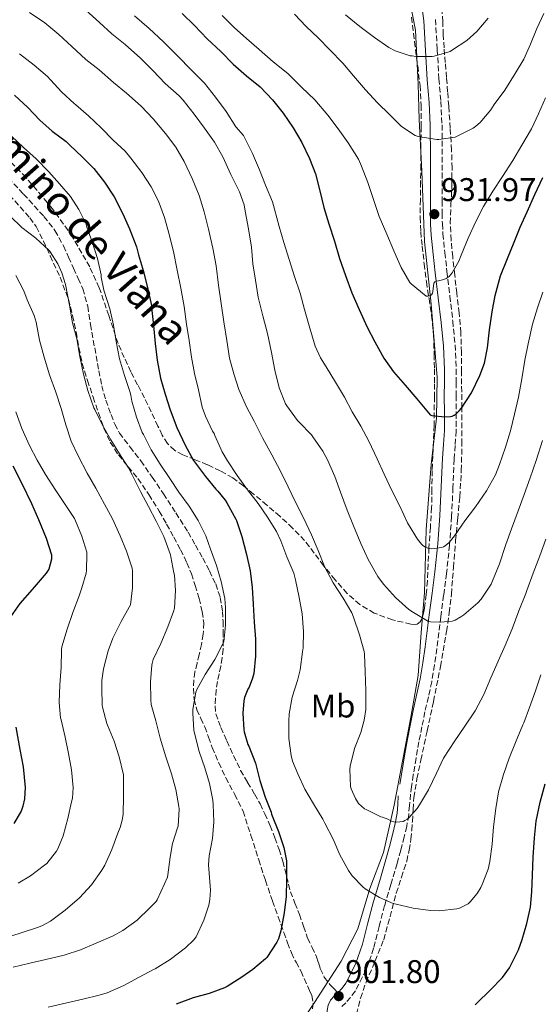
# Model space of a CAD drawing. Units: metres. Extents: x 546140 to 549575, y 4714707 to 4717043.
# Drawn here: x 547101 to 547260, y 4716566 to 4716866 of the extents above; entities that cross this region are included whole.
import ezdxf
from ezdxf.enums import TextEntityAlignment as Align

# ---------------------------------------------------------------- set-up
doc = ezdxf.new("R2010")
doc.units = ezdxf.units.M
doc.header["$MEASUREMENT"] = 0
doc.linetypes.add('DGN Style 3', pattern=[2.435891, 1.739922, -0.695969])
for name, color, linetype, lineweight in [('Camino', 7, 'DGN Style 3', 0), ('Cota de punto acotado terreno', 7, 'Continuous', 0), ('Curva de nivel directora', 30, 'Continuous', 30), ('Curva de nivel intermedia', 30, 'Continuous', 0), ('Etiqueta de uso rústico', 92, 'Continuous', 0), ('Límite de Autonomía', 7, 'Continuous', 0), ('Margen derecho', 7, 'Continuous', 0), ('Punto acotado terreno (símbolo)', 7, 'Continuous', 0), ('Senda', 7, 'DGN Style 3', 0), ('Zona arbolada', 92, 'DGN Style 3', 0)]:
    doc.layers.add(name, color=color, linetype=linetype, lineweight=lineweight)
doc.styles.add('Style-Arial', font='arial.ttf')

# ---------------------------------------------------------------- blocks, each defined once
blk = doc.blocks.new('5PATER')
at = {"layer": 'Límite de Autonomía', "linetype": 'Continuous', "lineweight": 0}
h = blk.add_hatch(color=51, dxfattribs=at)
edge = h.paths.add_edge_path()
edge.add_ellipse((0, 0), major_axis=(-0.11, -0.111), ratio=0.999422, start_angle=0, end_angle=360)

msp = doc.modelspace()

# ---------------------------------------------------------------- linework, layer by layer
at = {"layer": 'Camino', "color": 7, "linetype": 'DGN Style 3', "lineweight": 0}
msp.add_polyline3d([(547227.72, 4716866.37, 941.94), (547228.31, 4716857.21, 940.09), (547228.8, 4716848.25, 938.25), (547229.36, 4716841.33, 936.86), (547229.75, 4716834.23, 935.53), (547229.8, 4716824.49, 933.83), (547229.79, 4716814.8, 932.39), (547229.79, 4716811, 931.93), (547229.79, 4716807.22, 931.56), (547229.84, 4716804.03, 931.31), (547230.03, 4716800.9, 931.05), (547230.6, 4716795.24, 930.53), (547231.25, 4716789.51, 930.01), (547232.13, 4716781.93, 929.28), (547233.03, 4716774.3, 928.52), (547233.74, 4716766.99, 927.52), (547234.07, 4716759.61, 926.5), (547234.06, 4716755.51, 926.17), (547234.03, 4716751.53, 925.86), (547234.06, 4716746.21, 925.32), (547234.06, 4716740.73, 924.66), (547233.78, 4716736.31, 923.89), (547233.44, 4716732.12, 923.13), (547233.09, 4716723.44, 921.92), (547232.69, 4716714.6, 920.71), (547232.05, 4716705.89, 919.52), (547231.13, 4716697.22, 918.31), (547230.24, 4716690.56, 916.94), (547229.36, 4716683.99, 915.43), (547228.76, 4716679.15, 914.54), (547228.15, 4716674.26, 913.65), (547227.46, 4716669.25, 912.78), (547226.6, 4716664.16, 911.91), (547225.57, 4716659.48, 911.2), (547224.53, 4716654.94, 910.71), (547223.6, 4716650.39, 910.49), (547222.7, 4716645.81, 910.5), (547221.8, 4716640.77, 910.63), (547220.96, 4716635.72, 910.76), (547220.42, 4716632.18, 910.84), (547219.78, 4716626.33, 910.98), (547219.56, 4716623.46, 911.03), (547218.95, 4716619.98, 910.6), (547218.2, 4716616.74, 909.69), (547217.14, 4716612.66, 908.22), (547216.01, 4716608.59, 906.89), (547214.11, 4716602.18, 905.58), (547212.21, 4716595.82, 904.6), (547210.54, 4716589.4, 903.79), (547208.84, 4716582.72, 903.05), (547206.58, 4716576.13, 902.42), (547203.27, 4716569.7, 901.94), (547201.8, 4716567.74, 901.89), (547200.3, 4716566.04, 901.93), (547199.09, 4716564.91, 902)], dxfattribs=at)
at = {"layer": 'Curva de nivel directora', "color": 30, "linetype": 'Continuous', "lineweight": 30, "flags": 128}
for points, elevation in [([(547150.36, 4716868.19), (547154.07, 4716864.55), (547158.01, 4716860.53), (547162.18, 4716856.58), (547165.94, 4716852.79), (547170.01, 4716849.23), (547174.12, 4716845.78), (547177.98, 4716841.87), (547181.22, 4716837.75), (547184.23, 4716833.31), (547186.94, 4716828.82), (547189.24, 4716823.97), (547191.03, 4716819.28), (547192.41, 4716814.07), (547193.67, 4716808.96), (547195.19, 4716804.03), (547196.89, 4716798.66), (547198.39, 4716793.39), (547200.22, 4716788.19), (547202.2, 4716782.93), (547204.44, 4716777.81), (547206.86, 4716772.43), (547209.18, 4716767.92), (547211.93, 4716763.01), (547214.95, 4716758.75), (547218.52, 4716754.67), (547222.04, 4716750.5), (547226.14, 4716745.62), (547226.68, 4716745.49), (547230.62, 4716745.07), (547232.31, 4716745.1), (547232.87, 4716745.23), (547233.48, 4716745.54), (547234.1, 4716745.97), (547235.02, 4716746.85), (547235.66, 4716747.7), (547238.71, 4716752.38), (547241.34, 4716757.65), (547242.68, 4716761.46), (547243.67, 4716766.1), (547244.22, 4716771.57), (547245.08, 4716777.09), (547245.96, 4716782.13), (547247.64, 4716788.13), (547249.72, 4716793.36), (547251.79, 4716798.37), (547253.67, 4716803.02), (547255.77, 4716807.7), (547258.11, 4716812.96), (547260.6, 4716818.13)], 925), ([(547099.06, 4716843.32), (547103.18, 4716839.56), (547106.81, 4716835.65), (547110.58, 4716832.24), (547114.87, 4716829.09), (547115.99, 4716828.02), (547119.75, 4716824.5), (547123.29, 4716820.93), (547126.58, 4716816.71), (547129.51, 4716812.26), (547132.15, 4716807.06), (547134.26, 4716802.48), (547136.36, 4716796.96), (547136.94, 4716794.55), (547138.52, 4716789.47), (547139.88, 4716784.02), (547140.97, 4716779.06), (547140.97, 4716778.45), (547141.54, 4716772.9), (547142.04, 4716767.46), (547142.7, 4716762.4), (547143.72, 4716756.85), (547145.13, 4716751.92), (547146.62, 4716747.14), (547148.66, 4716741.79), (547151.24, 4716736.34), (547153.78, 4716731.75), (547154.1, 4716731.33), (547157.43, 4716726.85), (547160.66, 4716722.91), (547161.24, 4716722.37), (547163.48, 4716719.62), (547163.98, 4716718.77), (547166.71, 4716713.83), (547166.9, 4716713.35), (547168.57, 4716708.45), (547169.99, 4716702.99), (547171.09, 4716698.05), (547171.72, 4716692.88), (547172.05, 4716687.84), (547172.37, 4716682.34), (547172.69, 4716677.09), (547172.73, 4716671.94), (547172.18, 4716666.61), (547171.86, 4716665.27), (547170.76, 4716662.5), (547170.39, 4716661.87), (547169.33, 4716659.28), (547169.14, 4716658.35), (547168.85, 4716654.51), (547169.13, 4716649.43), (547169.24, 4716648.8), (547170.42, 4716645.01), (547170.71, 4716644.43), (547172.76, 4716639.23), (547174.09, 4716634), (547175.65, 4716628.91), (547177.53, 4716624.26), (547177.62, 4716623.68), (547177.83, 4716623.14), (547179.78, 4716618.42), (547181.41, 4716613.54), (547182.2, 4716609.47), (547182.2, 4716608.72), (547182.2, 4716603.65), (547182.09, 4716598.54), (547181.49, 4716593.55), (547180.52, 4716588.03), (547179.75, 4716585.57), (547179.29, 4716584.61), (547176.17, 4716579.9), (547175.8, 4716579.54), (547171.97, 4716576.22), (547168.52, 4716573.9), (547164.13, 4716571.04), (547163.29, 4716570.63)], 900), ([(547098.53, 4716730.1), (547101.33, 4716724.71), (547104.26, 4716718.56), (547106.42, 4716713.68), (547108.79, 4716707.95), (547110.37, 4716702.91), (547110.37, 4716701.59), (547109.56, 4716698.53), (547108.77, 4716697.28), (547104.53, 4716692.31), (547100.69, 4716688.03), (547097.89, 4716683.97)], 875), ([(547099.53, 4716650.23), (547100.74, 4716643.44), (547101.7, 4716638.1), (547102.33, 4716631.87), (547102.15, 4716628.34), (547101.65, 4716626.1), (547101.09, 4716624.56), (547098.89, 4716620.85)], 875), ([(547239.88, 4716565.49), (547240.41, 4716565.94), (547244.47, 4716569.98), (547248.2, 4716573.84), (547250.36, 4716576.78), (547250.68, 4716577.36), (547253.11, 4716582.21), (547254.26, 4716585.46), (547255.7, 4716590.3), (547256.79, 4716595.3), (547257.22, 4716599.98), (547257.38, 4716605.09), (547257.58, 4716610.54), (547257.96, 4716616.42), (547258.52, 4716621.52), (547259.77, 4716627.33), (547261.29, 4716632.99)], 900), ([(547163.29, 4716570.63), (547158.58, 4716568.91), (547153.72, 4716567.59), (547148.52, 4716565.62)], 900)]:
    msp.add_lwpolyline(points, dxfattribs=dict(at, elevation=elevation))
at = {"layer": 'Curva de nivel intermedia', "color": 30, "linetype": 'Continuous', "lineweight": 0, "flags": 128}
for points, elevation in [([(547120.81, 4716869.35), (547125.11, 4716865.49), (547128.82, 4716861.97), (547132.92, 4716858.79), (547137.59, 4716854.6), (547141.51, 4716850.67), (547145.13, 4716846.83), (547149.4, 4716843.09), (547150.62, 4716841.71), (547154.01, 4716837.44), (547157.13, 4716833.17), (547160.18, 4716828.96), (547162.71, 4716824.47), (547165.21, 4716819.06), (547167.9, 4716813.76), (547169.24, 4716809.79), (547169.61, 4716807.86), (547170.57, 4716802.47), (547171.5, 4716796.85), (547171.9, 4716791.81), (547172.73, 4716786.75), (547173.56, 4716781.63), (547174.95, 4716775.91), (547176.38, 4716770.51), (547177.67, 4716764.71), (547178.68, 4716759.28), (547179.99, 4716753.95), (547181.93, 4716749.06), (547182.28, 4716748.43), (547185.56, 4716743.92), (547186.07, 4716743.41), (547189.86, 4716739.51), (547190.26, 4716738.96), (547193.32, 4716734.59), (547194.73, 4716731.89), (547196.97, 4716726.83), (547198.73, 4716722.08), (547200.79, 4716716.58), (547202.73, 4716711.78), (547204.97, 4716706.32), (547207.13, 4716701.47), (547210.09, 4716696.27), (547211.86, 4716693.9), (547215.5, 4716689.84), (547219.61, 4716686.19), (547221, 4716685.28), (547225.56, 4716682.58), (547226.2, 4716682.45), (547229.14, 4716682.32), (547232.87, 4716682.66), (547233.77, 4716682.99)], 915), ([(547103.7, 4716868.55), (547108.33, 4716865.4), (547112.6, 4716861.83), (547116.57, 4716858.13), (547120.92, 4716854.15), (547124.98, 4716851.03), (547129.38, 4716847.12), (547133.32, 4716843.92), (547137.78, 4716839.89), (547141.46, 4716836.07), (547145.21, 4716831.57), (547148.39, 4716827.44), (547150.98, 4716822.99), (547153.37, 4716817.87), (547155.5, 4716812.69), (547157.05, 4716807.63), (547158.34, 4716802.32), (547159.66, 4716796.55), (547160.71, 4716791.11), (547161.46, 4716785.23), (547162.25, 4716779.7), (547163.05, 4716774.03), (547163.96, 4716768.31), (547164.82, 4716762.96), (547166.14, 4716758.13), (547167.69, 4716753.35), (547169.98, 4716748.13), (547172.33, 4716743.71), (547174.9, 4716738.67), (547177.74, 4716733.41), (547180.42, 4716728.42), (547182.71, 4716723.63), (547184.98, 4716718.98), (547187.4, 4716714.16), (547189.86, 4716709.03), (547191.94, 4716704.18), (547193.8, 4716699.36), (547196.47, 4716694.37), (547199.54, 4716689.7), (547202.18, 4716685.15), (547202.73, 4716683.86), (547204.57, 4716678.48), (547205.94, 4716673.34), (547206.01, 4716672.53), (547206.3, 4716667.12), (547206.47, 4716661.49), (547206.44, 4716655.62), (547205.97, 4716652.43), (547204.89, 4716648.61), (547203.03, 4716643.7), (547201.69, 4716638.37), (547201.62, 4716637.47), (547201.8, 4716632.19), (547202.01, 4716631.46), (547203.29, 4716628.5)], 910), ([(547135.77, 4716867.51), (547140.28, 4716863.62), (547144.62, 4716859.6), (547148.9, 4716855.31), (547153.19, 4716850.91), (547157.11, 4716846.98), (547160.47, 4716842.72), (547163.75, 4716838.26), (547166.78, 4716833.63), (547169.03, 4716830.99), (547169.38, 4716830.4), (547171.86, 4716825.49), (547173.99, 4716820.5), (547175.8, 4716815.81), (547177.91, 4716810.72), (547178.52, 4716808.51), (547179.94, 4716803.19), (547181.35, 4716798.32), (547182.98, 4716793.09), (547184.7, 4716787.95), (547186.36, 4716782.77), (547187.72, 4716777.81), (547189.38, 4716772.08), (547190.98, 4716766.61), (547192.58, 4716763.06), (547194.33, 4716760.31), (547197.22, 4716755.62), (547199.96, 4716751.07), (547202.31, 4716746.53), (547204.94, 4716742.24), (547207.42, 4716737.57), (547209.88, 4716732.21), (547212.09, 4716727.55), (547214.39, 4716722.56), (547217, 4716717.52), (547219.21, 4716712.66), (547219.5, 4716712.21), (547222.22, 4716707.71), (547223.45, 4716706.16), (547223.91, 4716705.74), (547224.73, 4716705.23), (547225.42, 4716704.94), (547225.93, 4716704.83), (547226.54, 4716704.78), (547229.64, 4716705.14), (547230.18, 4716705.33), (547230.7, 4716705.65), (547231.91, 4716706.7), (547233.19, 4716708.14), (547233.53, 4716708.67), (547236.73, 4716713.31), (547239.99, 4716717.52), (547243.38, 4716722.4), (547246.09, 4716727.36)], 920), ([(547162.55, 4716867.6), (547166.26, 4716864), (547169.99, 4716860.56), (547173.83, 4716857.25), (547178.15, 4716853.47), (547182.6, 4716849.92), (547186.82, 4716845.75), (547190.84, 4716841.89), (547194.84, 4716837.15), (547197.98, 4716832.99), (547201.11, 4716828.69), (547204.2, 4716823.75), (547205.16, 4716821.57), (547207.1, 4716816.64), (547208.79, 4716811.39), (547210.58, 4716806.24), (547212.87, 4716800.79), (547215.05, 4716795.78), (547217.22, 4716790.66), (547219.93, 4716786.1), (547220.34, 4716785.63), (547224.86, 4716781.9), (547225.4, 4716781.89), (547225.98, 4716781.97), (547226.49, 4716782.26), (547226.86, 4716782.77), (547226.98, 4716783.34), (547227.22, 4716785.86), (547227.54, 4716786.32), (547228.02, 4716786.46), (547228.63, 4716786.54), (547230.3, 4716787.01), (547230.98, 4716787.34), (547231.88, 4716787.95), (547232.36, 4716788.42), (547232.84, 4716789.06), (547234.87, 4716792.62), (547235.61, 4716794.42), (547237.7, 4716799.57), (547240.1, 4716804.66), (547242.43, 4716809.25), (547245.27, 4716813.95), (547248.2, 4716818.45), (547251.34, 4716823.34), (547254.11, 4716827.98), (547257.1, 4716832.99), (547259.24, 4716837.58), (547261.34, 4716842.5)], 930), ([(547184.68, 4716868.03), (547188.26, 4716864.29), (547191.91, 4716860.79), (547195.42, 4716857.09), (547199.42, 4716853.04), (547202.7, 4716849.19), (547206.36, 4716844.87), (547209.98, 4716840.98), (547213.69, 4716837.35), (547217.38, 4716833.71), (547221.54, 4716831.01), (547222.47, 4716830.71), (547228.15, 4716829.7), (547228.73, 4716829.7), (547233.72, 4716830.45), (547234.62, 4716830.82), (547239.27, 4716833.17), (547240.12, 4716833.79), (547241.35, 4716834.96), (547244.62, 4716838.77), (547245.69, 4716840.4), (547248.89, 4716844.83), (547252.14, 4716849.89), (547254.73, 4716854.32), (547256.79, 4716858.9), (547258.71, 4716863.63), (547260.83, 4716868.21)], 935), ([(547200.25, 4716867.84), (547204.67, 4716864.24), (547209.13, 4716860.88), (547213.48, 4716857.87), (547215.43, 4716856.87), (547220.04, 4716855.28), (547220.6, 4716855.28), (547221.74, 4716855.14), (547226.75, 4716855.09), (547227.35, 4716855.22), (547232.27, 4716856.67), (547232.99, 4716857.09), (547237.31, 4716860.03), (547240.35, 4716862.74), (547243.82, 4716866.85)], 940), ([(547100.66, 4716855.91), (547105.06, 4716852.47), (547109.13, 4716848.96), (547110.04, 4716847.92), (547113.56, 4716844.24), (547117.37, 4716840.69), (547117.88, 4716840.32), (547121.67, 4716836.93), (547125.62, 4716833.32), (547129.22, 4716829.57), (547132.9, 4716826.18), (547134.65, 4716824.08), (547138.04, 4716819.62), (547140.89, 4716815.33), (547143.06, 4716810.91), (547144.89, 4716805.91), (547146.3, 4716801.09), (547147.67, 4716795.49), (547148.76, 4716789.87), (547149.91, 4716784.29), (547150.98, 4716778.71), (547151.67, 4716773.38), (547152.44, 4716768.34), (547153.21, 4716763.25), (547154.1, 4716758.29), (547155.35, 4716753.3), (547156.42, 4716748.02), (547157.42, 4716745.28), (547159.62, 4716740.64), (547160.1, 4716739.91), (547160.36, 4716739.31), (547162.54, 4716734.37), (547164.18, 4716731.63), (547167.11, 4716727.11), (547170.31, 4716722.72), (547173.54, 4716718.56), (547176.41, 4716714.43), (547179.16, 4716710.02), (547180.47, 4716707.17), (547182.31, 4716702.31), (547184.47, 4716697.25), (547185, 4716695.28), (547186.1, 4716689.91), (547186.97, 4716684.85), (547187.41, 4716679.49), (547187.29, 4716674.47), (547187.09, 4716673.25), (547186.44, 4716667.79), (547185.61, 4716664.51), (547183.96, 4716659.41), (547183.03, 4716654.32), (547182.92, 4716652.13), (547182.92, 4716646.83)], 905), ([(547098.18, 4716830.76), (547101.85, 4716827.35), (547105.75, 4716823.84), (547109.53, 4716819.92), (547112.87, 4716816.2), (547116.22, 4716812.29), (547118.74, 4716808.4), (547120.95, 4716803.89), (547121.13, 4716803.28), (547122.78, 4716798.45), (547124.46, 4716793.44), (547125.56, 4716788.37), (547125.61, 4716787.7), (547126.41, 4716783.73), (547128.25, 4716778.03), (547129.3, 4716773.07), (547130.14, 4716768.02), (547131.13, 4716762.79), (547132.74, 4716757.63), (547134.29, 4716752.8), (547134.62, 4716751.69), (547134.97, 4716749.87), (547136.41, 4716744.98), (547138.13, 4716740.24), (547138.52, 4716739.63), (547140.82, 4716734.96), (547143.62, 4716730.59), (547146.57, 4716726.19), (547149.32, 4716721.99), (547152.5, 4716717.73), (547155.25, 4716713.39)], 895), ([(547097.73, 4716806.31), (547101.37, 4716802.84), (547105.65, 4716799.59), (547109.62, 4716795.92), (547110.02, 4716795.43), (547112.28, 4716791.78), (547113.56, 4716789), (547114.66, 4716785.43), (547115.85, 4716779.11), (547116.84, 4716773.72), (547118.09, 4716768.84), (547119.01, 4716763.52), (547120.2, 4716758.05), (547121.49, 4716753.09), (547123.33, 4716747.83), (547123.59, 4716747.31), (547126.02, 4716742.45), (547128.5, 4716738.02), (547131.13, 4716733.73), (547133.97, 4716729.51), (547135.06, 4716727.28)], 890), ([(547099.53, 4716788.21), (547101.94, 4716783.56), (547102.93, 4716780.8), (547105.05, 4716776), (547105.67, 4716773.91), (547106.74, 4716768.5), (547108.13, 4716763.22), (547109.75, 4716757.86), (547111.77, 4716752.53), (547113.38, 4716747.59), (547114.82, 4716742.61), (547116.42, 4716737.65), (547118.57, 4716733.09), (547121.32, 4716727.84), (547123.99, 4716723.22), (547126.61, 4716718.37), (547129.01, 4716713.86), (547131.35, 4716708.66), (547133.33, 4716703.97), (547135.09, 4716698.83), (547135.14, 4716698.02)], 885), ([(547246.09, 4716727.36), (547247.3, 4716730.45), (547249.16, 4716735.82), (547250.65, 4716740.8), (547251.94, 4716745.82), (547253.08, 4716751.02), (547254.14, 4716756.7), (547255.06, 4716762.4), (547256.04, 4716767.34), (547257.42, 4716773.34), (547258.9, 4716778.37), (547260.57, 4716783.1)], 920), ([(547099.51, 4716746.53), (547101.3, 4716741.46), (547103.67, 4716736.24), (547106.01, 4716731.81), (547108.58, 4716727.43), (547111.7, 4716722.59), (547114.57, 4716718.31), (547117.41, 4716713.97), (547117.73, 4716713.31), (547119.67, 4716708.59), (547121.17, 4716703.75), (547121.22, 4716703.11), (547121.14, 4716698.08), (547121.03, 4716697.3), (547119.69, 4716692.79), (547119.45, 4716692.24), (547118.89, 4716690.39), (547116.95, 4716685.27), (547115.19, 4716680.18), (547113.56, 4716674.83), (547113.49, 4716673.89), (547113.3, 4716668.5), (547112.9, 4716663.23), (547112.71, 4716657.75), (547113.16, 4716653.14), (547113.35, 4716652.55), (547114.57, 4716647.23), (547115.61, 4716642.21), (547116.52, 4716637.23), (547116.97, 4716631.87), (547116.79, 4716628.58), (547116.55, 4716627.47), (547115.41, 4716622.32), (547113.99, 4716617.11), (547112.31, 4716613.09), (547111.91, 4716612.42), (547108.92, 4716608.67), (547108.29, 4716608.16), (547103.97, 4716604.82), (547100.2, 4716602.58)], 880), ([(547233.77, 4716682.99), (547235.53, 4716683.94), (547236.44, 4716684.59), (547240.65, 4716688.24), (547241.66, 4716689.39), (547244.74, 4716693.9), (547245.21, 4716694.93), (547247.35, 4716700.1), (547249.29, 4716706.02), (547250.94, 4716710.88), (547252.98, 4716716.29), (547254.87, 4716721.28), (547256.73, 4716726.42), (547258.47, 4716731.74), (547260.47, 4716737.79)], 915), ([(547135.06, 4716727.28), (547137.73, 4716722.08), (547140.07, 4716717.62), (547142.41, 4716713.15), (547144.76, 4716708.47), (547146.73, 4716702.93), (547146.85, 4716702.31), (547147.8, 4716697.39), (547147.94, 4716696.69), (547148.28, 4716692.02), (547147.96, 4716686.56), (547147.73, 4716685.6), (547145.91, 4716680.88), (547143.78, 4716675.83), (547141.51, 4716670.98), (547141.11, 4716669.75), (547141.01, 4716669.23), (547140.66, 4716664.16), (547140.71, 4716658.58), (547140.9, 4716657.19), (547142.29, 4716652.19), (547143.61, 4716646.9), (547145.29, 4716641.25), (547147.03, 4716636.02), (547148.42, 4716631.2), (547149.33, 4716626.03), (547149.37, 4716625.2), (547149.06, 4716620.02), (547148.95, 4716619.52), (547147.4, 4716614.72), (547146.66, 4716610.51), (547145.99, 4716605.19), (547145.8, 4716604.5), (547144.93, 4716602.43), (547142.71, 4716597.51), (547142.36, 4716597.04), (547140.49, 4716595.12), (547136.53, 4716591.36), (547132.21, 4716588.18), (547129.19, 4716586.5), (547124.01, 4716584.26), (547119.22, 4716582.23), (547114.31, 4716580.66), (547108.71, 4716579.31), (547103.75, 4716578.19), (547098.64, 4716576.95)], 890), ([(547155.25, 4716713.39), (547157.57, 4716708.67), (547158.97, 4716704.58), (547160.79, 4716699.6), (547162.26, 4716694.72), (547163.35, 4716689.6), (547163.61, 4716686.66), (547163.57, 4716681.46), (547163.05, 4716676.29), (547162.77, 4716675.75), (547160.34, 4716670.91), (547157.38, 4716666.37), (547154.81, 4716661.75), (547154.55, 4716660.93), (547153.61, 4716655.65), (547153.56, 4716654.58), (547153.94, 4716649.33), (547154.21, 4716648.03), (547155.56, 4716642.85), (547157.24, 4716637.83), (547158.71, 4716633.03), (547159.73, 4716628.02), (547159.83, 4716626.64), (547160.02, 4716621.36), (547159.62, 4716616.27), (547158.57, 4716610.96), (547158.39, 4716608.26), (547158.55, 4716605.68), (547158.95, 4716600.5), (547158.79, 4716597.6), (547158.47, 4716595.94), (547156.93, 4716591.28), (547154.58, 4716586.24), (547153.85, 4716585.33), (547151.3, 4716582.9), (547146.71, 4716579.3), (547142.12, 4716576.45), (547141.59, 4716576.21), (547137.14, 4716573.91), (547132.49, 4716571.36), (547127.43, 4716569.12), (547124.98, 4716568.42), (547120, 4716567.19), (547115.06, 4716566.07), (547109.36, 4716564.71)], 895), ([(547203.29, 4716628.5), (547204.25, 4716626.99), (547205.11, 4716626.11), (547206.1, 4716625.33), (547206.55, 4716625.07), (547211.06, 4716622.9), (547211.59, 4716622.77), (547213.19, 4716622.16), (547214.31, 4716621.57), (547215.01, 4716621.33), (547215.83, 4716621.28), (547217.85, 4716621.46), (547218.39, 4716621.73), (547219.11, 4716622.21), (547219.57, 4716622.61), (547222.15, 4716625.47), (547222.82, 4716626.53), (547225.58, 4716631.17), (547228.01, 4716636.22), (547230.18, 4716640.82), (547233.66, 4716646.13), (547236.55, 4716650.26), (547239.88, 4716655.25), (547242.49, 4716660.29), (547244.63, 4716665.33), (547246.89, 4716670.38), (547249.02, 4716675.17), (547251.21, 4716680.34), (547253.19, 4716685.81), (547255.35, 4716691.12), (547255.67, 4716692.02), (547257.56, 4716697.33), (547259.67, 4716702.58), (547261.51, 4716707.7)], 910), ([(547135.14, 4716698.02), (547135.14, 4716692.83), (547134.52, 4716687.6), (547134.17, 4716686.9), (547131.67, 4716682.5), (547129.09, 4716677.43), (547127.7, 4716673.55), (547126.25, 4716668.08), (547125.78, 4716664.56), (547125.77, 4716662.13), (547125.88, 4716656.99), (547125.99, 4716656.35), (547127.29, 4716651.39), (547127.53, 4716650.85), (547129.54, 4716646.02), (547131.05, 4716641.2), (547132.39, 4716635.71), (547132.41, 4716635.07), (547132.41, 4716629.14), (547132.31, 4716623.59), (547132.04, 4716621.91), (547131.37, 4716619.6), (547130.65, 4716617.94), (547128.79, 4716612.87), (547126.69, 4716608.08), (547125.8, 4716606.64), (547122.66, 4716602.16), (547119, 4716598.16), (547114.6, 4716594.34), (547110.12, 4716591.03), (547107.65, 4716589.67), (547106.45, 4716589.19), (547101.11, 4716587.44), (547095.68, 4716585.76)], 885), ([(547182.92, 4716646.83), (547183.62, 4716641.6), (547184.09, 4716639.87), (547185.69, 4716636), (547187.85, 4716631.31), (547190.45, 4716626.82), (547193.32, 4716622.18), (547193.88, 4716620.94), (547196.45, 4716616.05), (547198.47, 4716611.3), (547201.14, 4716606.46), (547202.33, 4716604.83), (547205.53, 4716601.46), (547206.25, 4716600.9), (547210.63, 4716598.29), (547214.85, 4716596.46), (547215.73, 4716596.21), (547220.97, 4716595.02), (547226.2, 4716594.26), (547228.92, 4716594.19), (547234.26, 4716594.75), (547234.84, 4716594.93), (547237.75, 4716596.35), (547238.34, 4716596.9), (547240.5, 4716599.5), (547241.62, 4716601.3), (547242.02, 4716602.21), (547243.83, 4716606.9), (547244.39, 4716609.25), (547245.05, 4716614.54), (547245.45, 4716619.87), (547246.14, 4716625.46), (547247, 4716630.54), (547248.57, 4716635.84), (547250.23, 4716640.78), (547252.15, 4716645.63), (547254.44, 4716650.96), (547254.7, 4716651.62), (547256.5, 4716656.29), (547258.28, 4716661.39), (547259.99, 4716666.21)], 905)]:
    msp.add_lwpolyline(points, dxfattribs=dict(at, elevation=elevation))
at = {"layer": 'Límite de Autonomía', "color": 7, "linetype": 'Continuous', "lineweight": 0}
for points in [[(547204.02, 4716588.63, 903.16), (547207.73, 4716600.99, 905.11), (547211.83, 4716611.96, 907.39), (547215.14, 4716626.49, 910.75), (547220.25, 4716653.36, 910.58), (547222.43, 4716666.09, 911.99), (547223.34, 4716679.2, 914.24), (547224.38, 4716691.29, 916.62), (547224.86, 4716710.62, 920.28), (547226.47, 4716730.47, 922.46), (547228.01, 4716744.59, 924.94), (547228.28, 4716757.06, 926.1), (547226.45, 4716779.42, 929.55), (547224.38, 4716798.6, 930.76), (547223.57, 4716820.09, 932.81), (547222.8, 4716835.85, 935.7), (547222.46, 4716846.65, 937.65), (547221.68, 4716863.18, 941.36), (547218.37, 4716879.93, 945.03)], [(547186.47, 4716559.75, 902.03), (547190.73, 4716566.14, 901.8), (547198.89, 4716578.8, 901.83), (547204.02, 4716588.63, 903.16)]]:
    msp.add_polyline3d(points, dxfattribs=at)
at = {"layer": 'Margen derecho', "color": 7, "linetype": 'Continuous', "lineweight": 0}
for points in [[(547223.03, 4716874.34, 943.69), (547224.14, 4716865.94, 941.94), (547224.72, 4716856.95, 940.09), (547225.21, 4716847.95, 938.25), (547225.78, 4716841.03, 936.86), (547226.16, 4716834.1, 935.53), (547226.2, 4716824.48, 933.83), (547226.19, 4716814.8, 932.39), (547226.19, 4716811, 931.93), (547226.19, 4716807.18, 931.56), (547226.24, 4716803.86, 931.31), (547226.44, 4716800.54, 931.05), (547227.03, 4716794.77, 930.53), (547227.68, 4716789.01, 930.01), (547228.57, 4716781.42, 929.28), (547229.45, 4716773.82, 928.52), (547230.15, 4716766.67, 927.52), (547230.48, 4716759.52, 926.5), (547230.46, 4716755.53, 926.17), (547230.43, 4716751.54, 925.86), (547230.46, 4716746.19, 925.32), (547230.46, 4716740.86, 924.66), (547230.2, 4716736.62, 923.89), (547229.85, 4716732.38, 923.13), (547229.49, 4716723.63, 921.92), (547229.1, 4716714.86, 920.71), (547228.47, 4716706.29, 919.52), (547227.56, 4716697.74, 918.31), (547226.69, 4716691.14, 916.94), (547225.8, 4716684.56, 915.43), (547225.2, 4716679.7, 914.54), (547224.59, 4716674.83, 913.65), (547223.92, 4716669.92, 912.78), (547223.08, 4716665.01, 911.91), (547222.08, 4716660.44, 911.2), (547221.04, 4716655.87, 910.71), (547220.09, 4716651.26, 910.49), (547219.18, 4716646.62, 910.5), (547218.27, 4716641.52, 910.63), (547217.42, 4716636.42, 910.76), (547216.87, 4716632.85, 910.84)], [(547197.95, 4716569.12, 901.93), (547199.2, 4716570.53, 901.89), (547200.33, 4716572.05, 901.94), (547203.33, 4716577.87, 902.42), (547205.42, 4716583.98, 903.05), (547207.08, 4716590.51, 903.79), (547208.78, 4716597.01, 904.6), (547210.69, 4716603.43, 905.58), (547212.59, 4716609.81, 906.89), (547213.69, 4716613.8, 908.22), (547214.73, 4716617.79, 909.69), (547215.44, 4716620.86, 910.6), (547215.99, 4716624.02, 911.03), (547216.19, 4716626.65, 910.98), (547216.38, 4716629.28, 910.92)], [(547194.54, 4716561.82, 902.27), (547194.62, 4716563.76, 902.18), (547194.93, 4716565.41, 902.13), (547195.71, 4716566.93, 902.07), (547196.82, 4716568.06, 902), (547197.95, 4716569.12, 901.93)]]:
    msp.add_polyline3d(points, dxfattribs=at)
at = {"layer": 'Senda', "color": 7, "linetype": 'DGN Style 3', "lineweight": 0}
msp.add_polyline3d([(547095.55, 4716819.81, 892.37), (547101.84, 4716813.07, 891.89), (547108.08, 4716806.26, 891.45), (547111.44, 4716801.97, 891.32), (547114.11, 4716797.22, 891.25), (547115.63, 4716793.83, 891.23), (547117.15, 4716790.44, 891.22), (547118.58, 4716787.32, 891.22), (547119.98, 4716784.18, 891.24), (547121.45, 4716778.8, 891.31), (547122.31, 4716773.27, 891.43), (547123.17, 4716768.48, 891.6), (547124.03, 4716763.7, 891.78), (547124.87, 4716759.13, 891.88), (547125.74, 4716754.56, 891.97), (547126.99, 4716750.09, 892.26), (547128.6, 4716745.71, 892.55), (547129.73, 4716742.83, 892.63), (547131.18, 4716740.1, 892.68), (547134.41, 4716735.83, 892.67), (547137.69, 4716731.62, 892.68), (547141.17, 4716726.61, 892.94), (547144.6, 4716721.55, 893.22), (547148.42, 4716715.71, 893.28), (547152.12, 4716709.79, 893.38), (547154.4, 4716705.87, 893.6), (547156.6, 4716701.89, 893.81), (547158.67, 4716698, 893.99), (547160.57, 4716693.99, 894.17), (547161.97, 4716689.88, 894.35), (547162.65, 4716685.63, 894.55), (547162.83, 4716682.58, 894.76), (547162.89, 4716679.52, 895), (547162.9, 4716676.79, 895.13), (547162.83, 4716674.07, 895.27), (547162.55, 4716671.46, 895.47), (547162.12, 4716668.87, 895.7), (547161.61, 4716666.56, 895.94), (547161.1, 4716664.24, 896.17), (547160.76, 4716661.69, 896.29), (547160.54, 4716659.14, 896.39), (547160.37, 4716656.73, 896.57), (547160.63, 4716654.34, 896.82), (547162.18, 4716650.13, 897.57), (547164.01, 4716646.08, 898.33), (547166.03, 4716641.56, 898.86), (547168.19, 4716637.07, 899.11), (547170.32, 4716633.39, 899.14), (547172.51, 4716629.75, 899.17), (547174.12, 4716626.81, 899.21), (547175.64, 4716623.83, 899.25), (547177.24, 4716620.18, 899.31), (547178.68, 4716616.46, 899.37), (547179.95, 4716612.91, 899.48), (547181.11, 4716609.33, 899.65), (547182.24, 4716604.66, 900.01), (547183.43, 4716600.02, 900.29), (547184.79, 4716596.53, 900.34), (547186.17, 4716593.06, 900.37), (547187.42, 4716589.45, 900.42), (547188.68, 4716585.84, 900.49), (547190.01, 4716582.98, 900.62), (547191.39, 4716580.14, 900.82), (547191.97, 4716578.34, 900.95), (547192.55, 4716576.53, 901.08), (547193.77, 4716573.94, 901.09), (547195.42, 4716571.68, 901.27), (547196.68, 4716570.4, 901.6), (547197.95, 4716569.12, 901.93)], dxfattribs=at)
at = {"layer": 'Zona arbolada', "color": 92, "linetype": 'DGN Style 3', "lineweight": 0}
for points in [[(547203.61, 4716562.59, 902.29), (547204.82, 4716567.51, 902.66), (547206.52, 4716572.35, 902.97), (547209.32, 4716578.85, 903.36), (547211.91, 4716585.33, 903.77), (547213.87, 4716592.43, 904.5), (547215.77, 4716599.55, 905.62), (547217.37, 4716604.42, 906.79), (547218.94, 4716609.33, 907.89), (547219.74, 4716612.68, 908.39), (547220.23, 4716616.08, 908.89), (547220.47, 4716618.77, 909.3), (547220.68, 4716621.47, 909.7), (547220.88, 4716625.13, 910.03), (547221.15, 4716628.78, 910.17), (547222.09, 4716634.52, 910.24), (547223.29, 4716640.22, 910.31), (547225.22, 4716649.17, 910.76), (547227.13, 4716658.11, 911.41), (547229.25, 4716668.81, 912.59), (547231.13, 4716679.49, 914.29), (547231.97, 4716685.16, 916), (547232.59, 4716690.86, 917.61), (547233.25, 4716699.04, 918.46), (547233.9, 4716707.23, 919.32), (547234.53, 4716713.9, 920.3), (547235.15, 4716720.58, 921.27), (547235.64, 4716728.63, 922.4), (547235.82, 4716736.69, 923.51), (547235.8, 4716747.75, 924.61), (547235.71, 4716758.78, 925.7), (547235.67, 4716764.74, 926.74), (547235.5, 4716770.69, 927.83), (547234.98, 4716776.73, 928.72), (547234.28, 4716782.78, 929.35), (547233.64, 4716788.33, 929.62), (547233, 4716793.89, 929.88), (547232.52, 4716799.03, 930.21), (547232.27, 4716804.18, 930.57), (547232.47, 4716809.82, 930.99), (547232.75, 4716815.44, 931.7), (547232.8, 4716820.96, 932.89), (547232.67, 4716826.45, 934.15), (547232.27, 4716833.21, 935.55), (547231.79, 4716839.97, 936.9), (547231.46, 4716844.32, 937.68), (547231.12, 4716848.67, 938.44), (547230.73, 4716853.22, 939.29), (547230.35, 4716857.75, 940.21), (547230.14, 4716861.72, 941.16), (547229.97, 4716865.68, 942.13), (547229.71, 4716869.16, 942.91)], [(547231.13, 4716679.49, 914.29), (547231.97, 4716685.16, 916), (547232.59, 4716690.86, 917.61), (547233.25, 4716699.04, 918.46), (547233.9, 4716707.23, 919.32), (547234.53, 4716713.9, 920.3), (547235.15, 4716720.58, 921.27), (547235.64, 4716728.63, 922.4), (547235.82, 4716736.69, 923.51), (547235.8, 4716747.75, 924.61), (547235.71, 4716758.78, 925.7), (547235.67, 4716764.74, 926.74), (547235.5, 4716770.69, 927.83), (547234.98, 4716776.73, 928.72), (547234.28, 4716782.78, 929.35), (547233.64, 4716788.33, 929.62), (547233, 4716793.89, 929.88), (547232.52, 4716799.03, 930.21), (547232.27, 4716804.18, 930.57), (547232.47, 4716809.82, 930.99), (547232.75, 4716815.44, 931.7), (547232.8, 4716820.96, 932.89), (547232.67, 4716826.45, 934.15), (547232.27, 4716833.21, 935.55), (547231.79, 4716839.97, 936.9), (547231.46, 4716844.32, 937.68), (547231.12, 4716848.67, 938.44), (547230.73, 4716853.22, 939.29), (547230.35, 4716857.75, 940.21), (547230.14, 4716861.72, 941.16), (547229.97, 4716865.68, 942.13), (547229.71, 4716869.16, 942.91)], [(547136.7, 4716754.85, 896.37), (547134.62, 4716758.83, 895.99), (547132.62, 4716763.13, 895.49), (547130.76, 4716767.47, 894.98), (547127.88, 4716775.95, 894.03), (547125, 4716784.47, 893.21), (547122.07, 4716790.83, 892.87), (547116.85, 4716799.94, 892.85), (547110.72, 4716808.58, 893.01), (547102.63, 4716818.13, 893.16), (547093.93, 4716827.06, 893.38), (547087.62, 4716832.93, 893.59), (547080.97, 4716838.4, 894.05), (547074.05, 4716843.22, 894.88), (547066.73, 4716847.36, 895.75), (547061.55, 4716849.69, 896.26), (547056.36, 4716852, 896.74), (547052.14, 4716854.13, 897.1), (547048.01, 4716856.45, 897.4), (547044.15, 4716859, 897.65), (547040.43, 4716861.73, 897.89), (547035.9, 4716865.34, 898.18), (547031.34, 4716868.9, 898.44)], [(547220.38, 4716867.06, 942.37), (547221.34, 4716859.67, 941.03), (547222.3, 4716852.26, 939.67), (547223.03, 4716846.23, 938.36), (547223.37, 4716840.19, 937.08), (547223.35, 4716833.74, 935.88), (547223.29, 4716827.27, 934.73), (547223.24, 4716822.05, 933.83), (547223.2, 4716816.83, 932.95), (547223.13, 4716811.41, 932.1), (547223.07, 4716805.97, 931.45), (547223.25, 4716801.59, 931.18), (547223.68, 4716797.2, 930.93), (547224.28, 4716791.73, 930.5), (547224.96, 4716786.27, 930.05), (547225.78, 4716781.17, 929.72), (547226.57, 4716776.08, 929.35), (547227.13, 4716770.11, 928.34), (547227.36, 4716764.13, 927.16), (547227.4, 4716759.63, 926.51), (547227.42, 4716755.12, 925.93), (547227.42, 4716751.22, 925.58), (547227.3, 4716742.45, 924.46), (547227.13, 4716737.58, 923.67), (547226.93, 4716733.12, 923.29), (547226.72, 4716728.66, 922.87), (547226.66, 4716723.01, 921.97), (547226.57, 4716717.36, 921.08), (547226.18, 4716711.2, 920.27), (547225.76, 4716705.04, 919.46), (547225.51, 4716700.01, 918.79), (547225.28, 4716694.98, 918.04), (547224.92, 4716690.78, 917.21), (547224.41, 4716686.62, 916.26), (547224.1, 4716685.04, 915.9), (547223.64, 4716683.49, 915.51), (547223.04, 4716682.42, 915.05), (547222.14, 4716681.68, 914.95), (547221.19, 4716681.58, 914.93), (547220.24, 4716681.74, 914.89), (547214.56, 4716683.05, 914.14), (547209.05, 4716685.09, 913.16), (547204.62, 4716687.75, 912.17), (547200.78, 4716691.12, 911.24), (547197.06, 4716695.29, 910.45), (547193.53, 4716699.59, 909.65), (547190.68, 4716703.44, 908.88), (547187.76, 4716707.23, 908.1), (547184.09, 4716711.09, 907.22), (547180.19, 4716714.67, 906.34), (547176.22, 4716718.09, 905.43), (547172.17, 4716721.46, 904.52), (547169.05, 4716723.98, 904.25), (547165.77, 4716726.39, 903.99), (547161.96, 4716728.57, 903.12), (547158.08, 4716730.4, 901.96), (547154.33, 4716731.93, 900.64), (547150.57, 4716733.46, 899.33), (547147.98, 4716734.84, 898.52), (547145.82, 4716736.87, 897.88), (547144.23, 4716739.47, 897.45), (547142.89, 4716742.18, 897.19), (547140.85, 4716746.53, 896.94), (547138.78, 4716750.87, 896.68), (547136.7, 4716754.85, 896.37), (547134.62, 4716758.83, 895.99), (547132.62, 4716763.13, 895.49), (547130.76, 4716767.47, 894.98), (547127.88, 4716775.95, 894.03), (547125, 4716784.47, 893.21), (547122.07, 4716790.83, 892.87), (547116.85, 4716799.94, 892.85), (547110.72, 4716808.58, 893.01), (547102.63, 4716818.13, 893.16), (547093.93, 4716827.06, 893.38)], [(547220.38, 4716867.06, 942.37), (547221.34, 4716859.67, 941.03), (547222.3, 4716852.26, 939.67), (547223.03, 4716846.23, 938.36), (547223.37, 4716840.19, 937.08), (547223.35, 4716833.74, 935.88), (547223.29, 4716827.27, 934.73), (547223.24, 4716822.05, 933.83), (547223.2, 4716816.83, 932.95), (547223.13, 4716811.41, 932.1), (547223.07, 4716805.97, 931.45), (547223.25, 4716801.59, 931.18), (547223.68, 4716797.2, 930.93), (547224.28, 4716791.73, 930.5), (547224.96, 4716786.27, 930.05), (547225.78, 4716781.17, 929.72), (547226.57, 4716776.08, 929.35), (547227.13, 4716770.11, 928.34), (547227.36, 4716764.13, 927.16), (547227.4, 4716759.63, 926.51), (547227.42, 4716755.12, 925.93), (547227.42, 4716751.22, 925.58), (547227.3, 4716742.45, 924.46), (547227.13, 4716737.58, 923.67), (547226.93, 4716733.12, 923.29), (547226.72, 4716728.66, 922.87), (547226.66, 4716723.01, 921.97), (547226.57, 4716717.36, 921.08), (547226.18, 4716711.2, 920.27), (547225.76, 4716705.04, 919.46), (547225.51, 4716700.01, 918.79), (547225.28, 4716694.98, 918.04), (547224.92, 4716690.78, 917.21), (547224.41, 4716686.62, 916.26), (547224.1, 4716685.04, 915.9), (547223.64, 4716683.49, 915.51), (547223.04, 4716682.42, 915.05), (547222.14, 4716681.68, 914.95), (547221.19, 4716681.58, 914.93), (547220.24, 4716681.74, 914.89), (547214.56, 4716683.05, 914.14), (547209.05, 4716685.09, 913.16), (547204.62, 4716687.75, 912.17), (547200.78, 4716691.12, 911.24), (547197.06, 4716695.29, 910.45), (547193.53, 4716699.59, 909.65), (547190.68, 4716703.44, 908.88), (547187.76, 4716707.23, 908.1), (547184.09, 4716711.09, 907.22), (547180.19, 4716714.67, 906.34), (547176.22, 4716718.09, 905.43), (547172.17, 4716721.46, 904.52), (547169.05, 4716723.98, 904.25), (547165.77, 4716726.39, 903.99), (547161.96, 4716728.57, 903.12), (547158.08, 4716730.4, 901.96), (547154.33, 4716731.93, 900.64), (547150.57, 4716733.46, 899.33), (547147.98, 4716734.84, 898.52), (547145.82, 4716736.87, 897.88), (547144.23, 4716739.47, 897.45), (547142.89, 4716742.18, 897.19), (547140.85, 4716746.53, 896.94), (547138.78, 4716750.87, 896.68), (547136.7, 4716754.85, 896.37)], [(547097.56, 4716812.79, 891.28), (547103.79, 4716805.86, 890.77), (547105.68, 4716803.14, 890.58), (547107.94, 4716798.73, 890.28), (547109.98, 4716794.18, 890.01), (547113.04, 4716787.66, 890.21), (547115.58, 4716780.95, 890.63), (547116.83, 4716775.99, 890.66), (547117.9, 4716771, 890.69), (547118.76, 4716766.17, 890.73), (547119.77, 4716761.38, 890.81), (547121.39, 4716756.18, 891.05), (547123.13, 4716751.03, 891.33), (547124.75, 4716746.25, 891.56), (547126.43, 4716741.49, 891.77), (547128.36, 4716737.32, 891.92), (547130.84, 4716733.41, 891.99), (547133.83, 4716729.81, 891.99), (547136.79, 4716726.21, 891.99), (547140.17, 4716721.28, 891.99), (547143.34, 4716716.21, 891.99), (547145.57, 4716712.29, 892.02), (547147.74, 4716708.34, 892.15), (547149.83, 4716704.44, 892.38), (547151.8, 4716700.48, 892.61), (547153.16, 4716697.07, 892.78), (547154.3, 4716693.57, 892.95), (547155.5, 4716689.58, 893.19), (547156.47, 4716685.52, 893.45), (547156.93, 4716682.1, 893.53), (547156.78, 4716678.67, 893.59), (547156.22, 4716675.54, 893.76), (547155.55, 4716672.43, 894.05), (547154.89, 4716669.79, 894.44), (547154.23, 4716667.14, 894.82), (547153.87, 4716664.61, 895.12), (547153.77, 4716662.08, 895.41), (547153.99, 4716658.82, 895.76), (547154.79, 4716655.59, 896.07), (547156.02, 4716652.94, 896.2), (547157.24, 4716650.35, 896.33), (547158.36, 4716647.2, 896.62), (547159.51, 4716644.07, 896.92), (547161.51, 4716639.38, 897.38), (547163.63, 4716634.74, 897.81), (547166.41, 4716629.73, 898.13), (547168.94, 4716624.61, 898.34), (547171.35, 4716617.2, 898.69), (547173.71, 4716609.78, 899.03), (547175.78, 4716603.47, 899.35), (547177.91, 4716597.17, 899.67), (547179.64, 4716592.37, 899.72), (547181.39, 4716587.58, 899.85), (547182.53, 4716584.44, 900.14), (547183.71, 4716581.31, 900.44), (547185.14, 4716578.47, 900.7), (547186.65, 4716575.66, 900.95), (547187.62, 4716573.48, 901.12), (547188.59, 4716571.3, 901.3), (547189.27, 4716569.82, 901.69), (547189.96, 4716568.32, 902.15), (547190.36, 4716566.01, 902.55), (547190.09, 4716563.63, 902.82)], [(547097.56, 4716812.79, 891.28), (547103.79, 4716805.86, 890.77), (547105.68, 4716803.14, 890.58), (547107.94, 4716798.73, 890.28), (547109.98, 4716794.18, 890.01), (547113.04, 4716787.66, 890.21), (547115.58, 4716780.95, 890.63), (547116.83, 4716775.99, 890.66), (547117.9, 4716771, 890.69), (547118.76, 4716766.17, 890.73), (547119.77, 4716761.38, 890.81), (547121.39, 4716756.18, 891.05), (547123.13, 4716751.03, 891.33), (547124.75, 4716746.25, 891.56), (547126.43, 4716741.49, 891.77), (547128.36, 4716737.32, 891.92), (547130.84, 4716733.41, 891.99), (547133.83, 4716729.81, 891.99), (547136.79, 4716726.21, 891.99), (547140.17, 4716721.28, 891.99), (547143.34, 4716716.21, 891.99), (547145.57, 4716712.29, 892.02), (547147.74, 4716708.34, 892.15), (547149.83, 4716704.44, 892.38), (547151.8, 4716700.48, 892.61), (547153.16, 4716697.07, 892.78), (547154.3, 4716693.57, 892.95), (547155.5, 4716689.58, 893.19), (547156.47, 4716685.52, 893.45), (547156.93, 4716682.1, 893.53), (547156.78, 4716678.67, 893.59), (547156.22, 4716675.54, 893.76), (547155.55, 4716672.43, 894.05), (547154.89, 4716669.79, 894.44), (547154.23, 4716667.14, 894.82), (547153.87, 4716664.61, 895.12), (547153.77, 4716662.08, 895.41), (547153.99, 4716658.82, 895.76), (547154.79, 4716655.59, 896.07), (547156.02, 4716652.94, 896.2), (547157.24, 4716650.35, 896.33), (547158.36, 4716647.2, 896.62), (547159.51, 4716644.07, 896.92), (547161.51, 4716639.38, 897.38), (547163.63, 4716634.74, 897.81), (547166.41, 4716629.73, 898.13), (547168.94, 4716624.61, 898.34), (547171.35, 4716617.2, 898.69), (547173.71, 4716609.78, 899.03), (547175.78, 4716603.47, 899.35)], [(547203.61, 4716562.59, 902.29), (547204.82, 4716567.51, 902.66), (547206.52, 4716572.35, 902.97), (547209.32, 4716578.85, 903.36), (547211.91, 4716585.33, 903.77), (547213.87, 4716592.43, 904.5), (547215.77, 4716599.55, 905.62), (547217.37, 4716604.42, 906.79), (547218.94, 4716609.33, 907.89), (547219.74, 4716612.68, 908.39), (547220.23, 4716616.08, 908.89), (547220.47, 4716618.77, 909.3), (547220.68, 4716621.47, 909.7), (547220.88, 4716625.13, 910.03), (547221.15, 4716628.78, 910.17), (547222.09, 4716634.52, 910.24), (547223.29, 4716640.22, 910.31), (547225.22, 4716649.17, 910.76), (547227.13, 4716658.11, 911.41), (547229.25, 4716668.81, 912.59), (547231.13, 4716679.49, 914.29)], [(547175.78, 4716603.47, 899.35), (547177.91, 4716597.17, 899.67), (547179.64, 4716592.37, 899.72), (547181.39, 4716587.58, 899.85), (547182.53, 4716584.44, 900.14), (547183.71, 4716581.31, 900.44), (547185.14, 4716578.47, 900.7), (547186.65, 4716575.66, 900.95), (547187.62, 4716573.48, 901.12), (547188.59, 4716571.3, 901.3), (547189.27, 4716569.82, 901.69), (547189.96, 4716568.32, 902.15), (547190.36, 4716566.01, 902.55), (547190.09, 4716563.63, 902.82)]]:
    msp.add_polyline3d(points, dxfattribs=at)

# ---------------------------------------------------------------- block references
at = {"layer": 'Punto acotado terreno (símbolo)', "color": 7, "linetype": 'Continuous', "lineweight": 0, "xscale": 10, "yscale": 10, "zscale": 10}
for p in [(547227.4, 4716806.94, 931.97), (547198.17, 4716568.11, 901.8)]:
    msp.add_blockref('5PATER', p, dxfattribs=at)

# ---------------------------------------------------------------- texts
at = {"color": 7, "linetype": 'Continuous', "lineweight": 0, "style": 'Style-Arial'}
msp.add_text('Camino de Viana', height=9, rotation=311.4709, dxfattribs=at).set_placement((547114.7, 4716802.23, 892.77), align=Align.CENTER)
at = {"layer": 'Cota de punto acotado terreno', "color": 7, "linetype": 'Continuous', "lineweight": 0, "style": 'Style-Arial'}
for s, p in [('931.97', (547229.45, 4716810.94, 931.97)), ('901.80', (547200.15, 4716572.11, 901.8))]:
    msp.add_text(s, height=7, dxfattribs=at).set_placement(p)
at = {"layer": 'Etiqueta de uso rústico', "color": 92, "linetype": 'Continuous', "lineweight": 0, "style": 'Style-Arial'}
msp.add_text('Mb', height=7, dxfattribs=at).set_placement((547196.44, 4716656.72, 907.48), align=Align.MIDDLE_CENTER)

doc.saveas('drawing.dxf')
